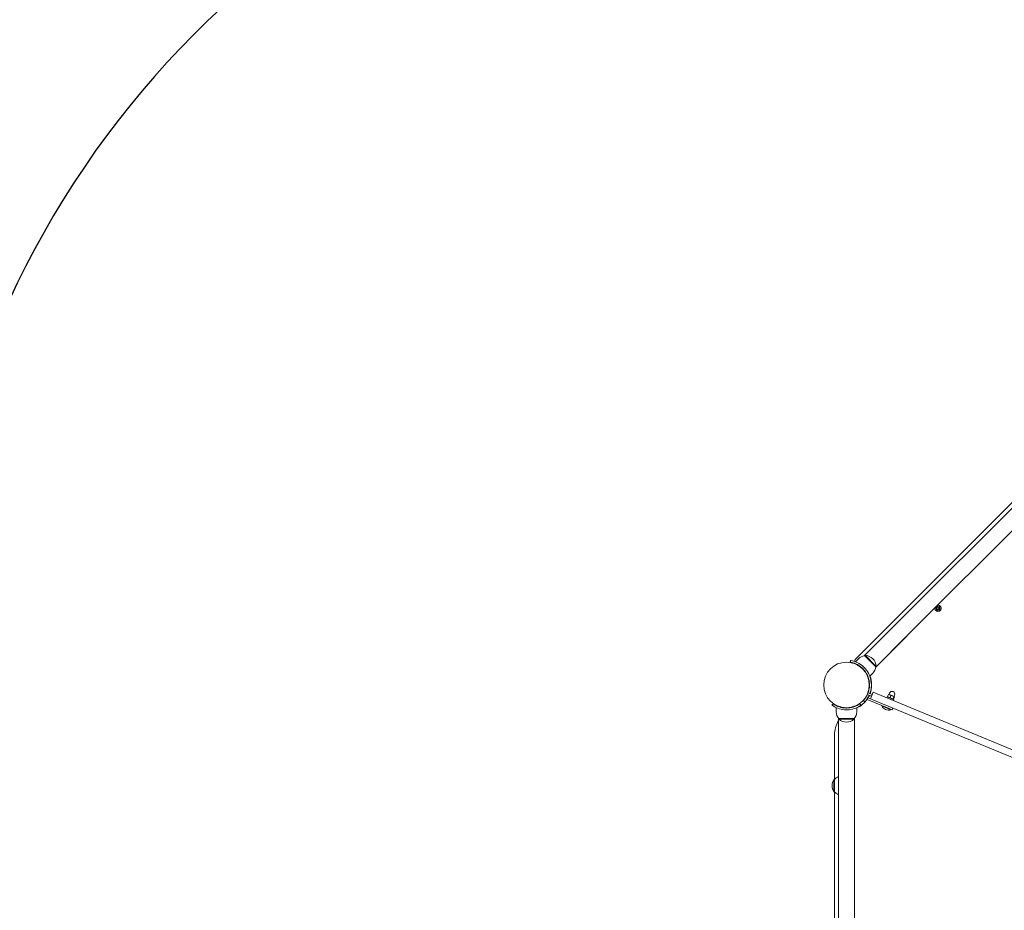
# Model space of a CAD drawing. Units: millimetres. Extents: x -727 to 12438, y -1317 to 11684.
# Drawn here: x 1976 to 3620, y 3689 to 5176 of the extents above; entities that cross this region are included whole.
import ezdxf

# ---------------------------------------------------------------- set-up
doc = ezdxf.new("R2010")
doc.units = ezdxf.units.MM
doc.layers.add('Dimensions', color=7, linetype='Continuous')
doc.layers.add('Safetyarea', color=131, linetype='Continuous')
doc.layers.add('Widoczne (ISO)', color=7, linetype='Continuous', lineweight=15)
doc.styles.get("Standard").update_dxf_attribs({"font": 'arial.ttf'})
doc.dimstyles.new('Leikkiset keinu', dxfattribs={"dimtxt": 150, "dimasz": 2.5, "dimexe": 0.06, "dimexo": 0.625, "dimtad": 0, "dimtih": 1, "dimtoh": 1, "dimdec": 0, "dimtxsty": 'Standard', "dimcen": 2.5, "dimadec": 0, "dimazin": 0, "dimtfac": 1, "dimtmove": 0, "dimatfit": 3, "dimfxl": 1, "dimarcsym": 0})

# ---------------------------------------------------------------- blocks, each defined once
blk = doc.blocks.new('*D12')
at = {"layer": 'Defpoints', "color": 0}
for p in [(7335, 10613.5), (-442.9, -190.4), (7317, -190.4)]:
    blk.add_point(p, dxfattribs=at)
at = {"layer": 'Dimensions', "color": 0, "lineweight": -2}
for p, q in [((7334.3, 10613.5), (-443, 10613.5)), ((-442.9, 10611), (-442.9, 5288.7)), ((-442.9, -187.9), (-442.9, 5134.3)), ((7316.3, -190.4), (-443, -190.4))]:
    blk.add_line(p, q, dxfattribs=at)
at = {"layer": 'Dimensions', "color": 0}
for points in [[(-442.5, 10611), (-443.3, 10611), (-442.9, 10613.5)], [(-443.3, -187.9), (-442.5, -187.9), (-442.9, -190.4)]]:
    blk.add_solid(points, dxfattribs=at)
at = {"layer": 'Dimensions', "color": 0, "insert": (-442.9, 5211.5), "char_height": 150, "attachment_point": 5}
blk.add_mtext('10804', dxfattribs=at)

msp = doc.modelspace()

# ---------------------------------------------------------------- linework, layer by layer
at = {"layer": 'Safetyarea', "ltscale": 10}
msp.add_lwpolyline([(12038, 2531, 0.353553), (12038, 4793.8), (12038, 5583.8, 0.500171), (9605, 7407.5), (9605, 9113.5, 0.414214), (8105, 10613.5), (7335, 10613.5, 0.414214), (5835, 9113.5), (5835, 7311.2, 0.06284), (5588.6, 7594.7), (5588.6, 8276.6, 0.414214), (4588.6, 9276.6), (4068.6, 9276.6, 0.414214), (3068.6, 8276.6), (3068.6, 7594.7, 0.213422), (2568.6, 6476.6), (2568.6, 5386.5, 0.167998), (1920.7, 4618, 1.31293), (4448.4, 1021.3, 0.243238), (5826.1, 1047, 0.360939), (7317, -190.4), (8123, -190.4, 0.174321), (9088.9, 156.9, 0.597977), (12038, 1741)], format="xyb", close=True, dxfattribs=at)
at = {"layer": 'Widoczne (ISO)'}
for p, q in [((3883.5, 4621.1), (3370.3, 4107.9)), ((3824.8, 4553.2), (3439, 4167.3)), ((3843.8, 4534.1), (3458, 4148.3)), ((3504, 4193.5), (3506.5, 4193.6)), ((3504, 4193.5), (3506.3, 4193.5)), ((3506.5, 4193.5), (3504, 4193.5)), ((3505.1, 4190.4), (3506.8, 4192.2)), ((3505.6, 4189.9), (3507.4, 4191.5)), ((3505.7, 4196), (3506.8, 4194.8)), ((3506.3, 4196.6), (3507.5, 4195.5)), ((3506.3, 4193.5), (3506.6, 4193.5)), ((3508.7, 4195.8), (3508.8, 4198.3)), ((3508.7, 4191.1), (3508.7, 4191.3)), ((3508.7, 4188.8), (3508.7, 4191.3)), ((3508.8, 4191.3), (3508.7, 4188.8)), ((3508.8, 4198.3), (3508.8, 4195.8)), ((3508.8, 4198.3), (3508.8, 4196)), ((3508.8, 4196), (3508.8, 4195.7)), ((3511.8, 4189.9), (3510, 4191.5)), ((3511.9, 4197.1), (3510.1, 4195.5)), ((3512.4, 4196.6), (3510.7, 4194.8)), ((3512.4, 4190.4), (3510.7, 4192.2)), ((3511, 4193.6), (3513.5, 4193.5)), ((3511.2, 4193.5), (3511, 4193.5)), ((3513.5, 4193.5), (3511, 4193.4)), ((3513.5, 4193.5), (3511.2, 4193.5)), ((3508.7, 4188.8), (3508.7, 4191.1)), ((3438.1, 4166.5), (3385.7, 4114.1)), ((3437.3, 4165.7), (3385.8, 4114.1)), ((3437.2, 4165.5), (3439.1, 4167.4)), ((3404.8, 4095), (3457.2, 4147.4)), ((3456.4, 4146.6), (3404.8, 4095.1)), ((3458.1, 4148.4), (3456.2, 4146.5)), ((3375.9, 4109.2), (3370.9, 4104.2)), ((3386.5, 4114.2), (3387.2, 4114.9)), ((3386.5, 4114.2), (3404.9, 4095.8)), ((3405.6, 4096.5), (3387.2, 4114.9)), ((3362.3, 4103.5), (3362.8, 4106.4)), ((3404.9, 4095.8), (3405.6, 4096.5)), ((3399.9, 4085.2), (3394.9, 4080.2)), ((3397.1, 4072.1), (3394.1, 4071.6)), ((3397.3, 4059.9), (3397.8, 4060.4)), ((3390.6, 4049.5), (3397.8, 4046.5)), ((3391.8, 4044.1), (3390.6, 4041.4)), ((3391.8, 4052.2), (3399, 4049.3)), ((3396.1, 4042.3), (3391.8, 4044.1)), ((3396.1, 4042.3), (3400.7, 4053.4)), ((3404.6, 4051.8), (3400.7, 4053.4)), ((3404.7, 4051.8), (3404.6, 4051.8)), ((4205.8, 3719.9), (3404.7, 4051.8)), ((3423.2, 4044.1), (3423.8, 4045.6)), ((3423.8, 4045.6), (3434.9, 4041)), ((3424.7, 4046), (3426.1, 4049.6)), ((3425.2, 4045), (3424.8, 4045.5)), ((3428.4, 4049.1), (3426.6, 4049.8)), ((3426.6, 4049.8), (3426.6, 4049.8)), ((3426.8, 4049.7), (3427.7, 4051.8)), ((3433, 4047.2), (3428.4, 4049.1)), ((3428.9, 4044.3), (3430.3, 4047.8)), ((3435.8, 4046), (3433, 4047.2)), ((3433.8, 4042.3), (3435.3, 4045.8)), ((3434.6, 4042), (3436, 4045.5)), ((3435.6, 4046.1), (3436.5, 4048.2)), ((3435.9, 4046), (3435.8, 4046)), ((3435.9, 4046), (3435.9, 4046)), ((3333.6, 4034.1), (3331.8, 4031.7)), ((3339.1, 4020.4), (3339.1, 4027.5)), ((3352.1, 4027.1), (3352.1, 4027.6)), ((3360.1, 4027.1), (3360.1, 4027.6)), ((3373.1, 4020.4), (3373.1, 4027.5)), ((3378.6, 4034.1), (3380.4, 4031.7)), ((3386.5, 4037.1), (3384.3, 4039.2)), ((3390.6, 4041.4), (3427.6, 4026)), ((3396.1, 4042.3), (3400, 4040.7)), ((3400, 4040.7), (3400.1, 4040.7)), ((3400.1, 4040.7), (4201.2, 3708.8)), ((3415, 4030.4), (3415.3, 4031.1)), ((3430.3, 4024.1), (3415, 4030.4)), ((3432.2, 4024.1), (3433.4, 4026.9)), ((3433.4, 4041.6), (3434.1, 4041.7)), ((3434.3, 4039.5), (3434.9, 4041)), ((3432.2, 4024.1), (3427.6, 4026)), ((3430.3, 4024.1), (3430.6, 4024.8)), ((3342.6, 4010), (3342.6, 3314.8)), ((3369.1, 4009.4), (3343.1, 4009.4)), ((3343.1, 4009.4), (3343.1, 4008.4)), ((3343.1, 4008.4), (3369.1, 4008.4)), ((3369.1, 4009.4), (3369.1, 4008.4)), ((3369.5, 3314.8), (3369.5, 4010)), ((3336.1, 3982.1), (3336.1, 3907.7)), ((3335.1, 3907.7), (3335.1, 3887.2)), ((3336.1, 3907.7), (3335.1, 3907.7)), ((3336.1, 3907.7), (3336.1, 3887.2)), ((3336.1, 3887.2), (3335.1, 3887.2)), ((3336.1, 3887.1), (3336.1, 3437.7))]:
    msp.add_line(p, q, dxfattribs=at)
for centre, radius in [((3508.8, 4193.5), 1.68), ((3356.1, 4065.4), 38)]:
    msp.add_circle(centre, radius, dxfattribs=at)
for centre, radius, start, end in [((3508.8, 4193.5), 5.25, 176.991, 93.009), ((3506.2, 4194.3), 0.778, 294.5166, 42.0932), ((3506.2, 4192.8), 0.778, 317.5463, 65.1229), ((3508, 4191), 0.778, 24.5166, 132.0932), ((3508, 4196.1), 0.778, 227.5463, 335.1229), ((3509.5, 4196.1), 0.778, 204.5166, 312.0932), ((3509.5, 4191), 0.778, 47.5463, 155.1229), ((3511.3, 4194.3), 0.778, 137.5463, 245.1229), ((3511.3, 4192.7), 0.778, 114.5166, 222.0932), ((3447.7, 4157), 13.5, 129.2541, 140.7459), ((3447.7, 4157), 13.5, 309.2541, 320.7459), ((3388, 4097.1), 17.1, 95.0338, 135), ((3386.2, 4095.5), 19.4, 2.925, 87.075), ((3371.8, 4106.5), 2, 135, 249.1407), ((3356.1, 4065.4), 42, 68.8762, 69.1407), ((3387.8, 4097.3), 17.1, 315, 354.9662), ((3356.1, 4065.4), 42, 339.5467, 21.1238), ((3356.1, 4065.4), 38.5, 339.73, 9.2348), ((3356.1, 4065.4), 41.5, 339.5689, 9.2348), ((3356.1, 4065.4), 41.6, 352.418, 9.2348), ((3356.1, 4065.4), 38.5, 317.0818, 335.27), ((3356.1, 4065.4), 41.5, 317.0818, 335.4311), ((3356.1, 4065.4), 42, 329.2868, 335.4533), ((3432.1, 4050), 4.75, 337.5, 157.5), ((3356.1, 4065.4), 42, 293.8762, 325.7138), ((3426.3, 4036), 12.6, 206.4478, 288.5522), ((3356.2, 4020.4), 17.1, 180, 219.9662), ((3356, 4020.4), 17.1, 320.0338, 0), ((3381.1, 3982.1), 45, 148.7105, 180), ((3356.1, 4022.8), 19.4, 227.925, 312.075), ((3350.6, 3895.5), 18.9, 114.8059, 139.9256), ((3351.1, 3897.4), 19, 147.3723, 212.6277), ((3350.6, 3899.4), 18.9, 220.0744, 245.1941)]:
    msp.add_arc(centre, radius, start, end, dxfattribs=at)
for centre, major_axis, start_param, end_param in [((3506.2, 4194.2), (-0.017, 0.685), 3.293586, 3.60854), ((3506.2, 4192.9), (0.022, 0.685), 5.816238, 6.131192), ((3508.1, 4196.1), (0.685, -0.022), 5.816238, 6.131192), ((3508.1, 4191), (-0.685, -0.017), 3.293586, 3.60854), ((3509.4, 4191), (-0.685, 0.022), 5.816238, 6.131192), ((3509.4, 4196.1), (0.685, 0.017), 3.293586, 3.60854), ((3511.3, 4194.2), (-0.022, -0.685), 5.816238, 6.131192), ((3511.3, 4192.8), (0.017, -0.685), 3.293586, 3.60854)]:
    msp.add_ellipse(centre, major_axis=major_axis, ratio=0.988452, start_param=start_param, end_param=end_param, dxfattribs=at)
for points, weights in [([(3506.8, 4192.2), (3506.3, 4191.6), (3505.2, 4190.5)], [1.06380331295, 1.09697588554, 1.0013490209]), ([(3505.7, 4196), (3506.4, 4195.3), (3506.8, 4194.9)], [1.04231981534, 1.08836391268, 1.06380331295]), ([(3505.7, 4189.9), (3506.8, 4191), (3507.4, 4191.6)], [1.0013490209, 1.09697588554, 1.06380331295]), ([(3507.4, 4195.5), (3507, 4195.9), (3506.3, 4196.6)], [1.06380331295, 1.0883926281, 1.04221205244]), ([(3511.8, 4197.1), (3510.7, 4196), (3510.1, 4195.4)], [1.0013490209, 1.09697588554, 1.06380331295]), ([(3510.1, 4191.6), (3510.7, 4191), (3511.8, 4189.9)], [1.06380331295, 1.09697588554, 1.0013490209]), ([(3510.7, 4194.9), (3511.2, 4195.4), (3512.4, 4196.6)], [1.06380331295, 1.09697588554, 1.0013490209]), ([(3512.3, 4190.4), (3511.2, 4191.6), (3510.7, 4192.2)], [1.0013490209, 1.09697588554, 1.06380331295]), ([(3424.7, 4046), (3426.5, 4044.4), (3428.9, 4044.3)], [1, 1.15470053838, 1]), ([(3424.8, 4045.5), (3424.7, 4045.7), (3424.7, 4046)], [1.07233657898, 1.05765736978, 1]), ([(3426.1, 4049.6), (3426.4, 4049.8), (3426.6, 4049.8)], [1, 1.02855764345, 1.01414112078]), ([(3428.4, 4049.1), (3427.4, 4049.5), (3426.1, 4049.6)], [1, 1.0379548493, 1]), ([(3430.3, 4047.8), (3429.4, 4048.7), (3428.4, 4049.1)], [1, 1.0379548493, 1]), ([(3428.9, 4044.3), (3431, 4042.5), (3433.8, 4042.3)], [1, 1.15470053838, 1]), ([(3433, 4047.2), (3431.8, 4047.7), (3430.3, 4047.8)], [1, 1.0379548493, 1]), ([(3435.3, 4045.8), (3434.1, 4046.7), (3433, 4047.2)], [1, 1.0379548493, 1]), ([(3435.8, 4046), (3435.6, 4046.1), (3435.3, 4045.8)], [1, 1.0379548493, 1]), ([(3436, 4045.5), (3436, 4046), (3435.8, 4046)], [1, 1.0379548493, 1]), ([(3433.8, 4042.3), (3433.9, 4041.3), (3434.6, 4042)], [1, 1.15470053838, 1])]:
    msp.add_rational_spline(points, weights, degree=2, dxfattribs=at)
for points, knots in [([(3506.8, 4194.9), (3506.9, 4194.9), (3506.9, 4194.8), (3507, 4194.7), (3507, 4194.6), (3507, 4194.5), (3507.1, 4194.4), (3507.1, 4194.2), (3507.1, 4194.1), (3507, 4194), (3507, 4193.9), (3506.9, 4193.7), (3506.8, 4193.7), (3506.7, 4193.6), (3506.6, 4193.6), (3506.6, 4193.5)], [0.334863, 0.334863, 0.334863, 0.334863, 0.3456115, 0.3456115, 0.3724042, 0.3724042, 0.3973446, 0.3973446, 0.422285, 0.422285, 0.4472253, 0.4472253, 0.4721657, 0.4721657, 0.4932467, 0.4932467, 0.4932467, 0.4932467]), ([(3506.6, 4193.5), (3506.6, 4193.5), (3506.7, 4193.5), (3506.8, 4193.4), (3506.9, 4193.3), (3507, 4193.2), (3507, 4193.1), (3507, 4192.9), (3507.1, 4192.8), (3507.1, 4192.7), (3507, 4192.6), (3507, 4192.4), (3506.9, 4192.3), (3506.9, 4192.2), (3506.8, 4192.2), (3506.8, 4192.2)], [0.3513232, 0.3513232, 0.3513232, 0.3513232, 0.3724042, 0.3724042, 0.3973446, 0.3973446, 0.422285, 0.422285, 0.4472253, 0.4472253, 0.4721657, 0.4721657, 0.4989585, 0.4989585, 0.5097069, 0.5097069, 0.5097069, 0.5097069]), ([(3508.8, 4195.7), (3508.7, 4195.7), (3508.7, 4195.6), (3508.6, 4195.5), (3508.5, 4195.4), (3508.4, 4195.3), (3508.3, 4195.3), (3508.2, 4195.2), (3508.1, 4195.2), (3507.9, 4195.2), (3507.8, 4195.2), (3507.6, 4195.3), (3507.6, 4195.3), (3507.5, 4195.4), (3507.4, 4195.4), (3507.4, 4195.5)], [0.3513232, 0.3513232, 0.3513232, 0.3513232, 0.3724042, 0.3724042, 0.3973446, 0.3973446, 0.422285, 0.422285, 0.4472253, 0.4472253, 0.4721657, 0.4721657, 0.4989585, 0.4989585, 0.5097069, 0.5097069, 0.5097069, 0.5097069]), ([(3507.4, 4191.6), (3507.4, 4191.6), (3507.4, 4191.6), (3507.6, 4191.7), (3507.6, 4191.8), (3507.8, 4191.8), (3507.9, 4191.8), (3508.1, 4191.8), (3508.1, 4191.8), (3508.3, 4191.8), (3508.4, 4191.7), (3508.5, 4191.6), (3508.6, 4191.6), (3508.7, 4191.5), (3508.7, 4191.4), (3508.7, 4191.3)], [0.334863, 0.334863, 0.334863, 0.334863, 0.3456115, 0.3456115, 0.3724042, 0.3724042, 0.3973446, 0.3973446, 0.422285, 0.422285, 0.4472253, 0.4472253, 0.4721657, 0.4721657, 0.4932467, 0.4932467, 0.4932467, 0.4932467]), ([(3508.7, 4191.3), (3508.8, 4191.4), (3508.8, 4191.5), (3508.9, 4191.6), (3509, 4191.6), (3509.1, 4191.7), (3509.2, 4191.8), (3509.4, 4191.8), (3509.4, 4191.8), (3509.6, 4191.8), (3509.7, 4191.8), (3509.9, 4191.8), (3509.9, 4191.7), (3510, 4191.6), (3510.1, 4191.6), (3510.1, 4191.6)], [0.3513232, 0.3513232, 0.3513232, 0.3513232, 0.3724042, 0.3724042, 0.3973446, 0.3973446, 0.422285, 0.422285, 0.4472253, 0.4472253, 0.4721657, 0.4721657, 0.4989585, 0.4989585, 0.5097069, 0.5097069, 0.5097069, 0.5097069]), ([(3510.1, 4195.4), (3510.1, 4195.4), (3510.1, 4195.4), (3510, 4195.3), (3509.9, 4195.3), (3509.7, 4195.2), (3509.6, 4195.2), (3509.5, 4195.2), (3509.4, 4195.2), (3509.2, 4195.3), (3509.1, 4195.3), (3509, 4195.4), (3508.9, 4195.5), (3508.8, 4195.6), (3508.8, 4195.7), (3508.8, 4195.7)], [0.334863, 0.334863, 0.334863, 0.334863, 0.3456115, 0.3456115, 0.3724042, 0.3724042, 0.3973446, 0.3973446, 0.422285, 0.422285, 0.4472253, 0.4472253, 0.4721657, 0.4721657, 0.4932467, 0.4932467, 0.4932467, 0.4932467]), ([(3511, 4193.5), (3510.9, 4193.5), (3510.8, 4193.6), (3510.7, 4193.7), (3510.6, 4193.7), (3510.5, 4193.9), (3510.5, 4194), (3510.5, 4194.1), (3510.4, 4194.2), (3510.4, 4194.4), (3510.5, 4194.5), (3510.5, 4194.6), (3510.6, 4194.7), (3510.6, 4194.8), (3510.7, 4194.8), (3510.7, 4194.9)], [0.3513232, 0.3513232, 0.3513232, 0.3513232, 0.3724042, 0.3724042, 0.3973446, 0.3973446, 0.422285, 0.422285, 0.4472253, 0.4472253, 0.4721657, 0.4721657, 0.4989585, 0.4989585, 0.5097069, 0.5097069, 0.5097069, 0.5097069]), ([(3510.7, 4192.2), (3510.7, 4192.2), (3510.6, 4192.2), (3510.6, 4192.3), (3510.5, 4192.4), (3510.5, 4192.6), (3510.4, 4192.6), (3510.4, 4192.8), (3510.5, 4192.9), (3510.5, 4193.1), (3510.5, 4193.2), (3510.6, 4193.3), (3510.7, 4193.4), (3510.8, 4193.5), (3510.9, 4193.5), (3511, 4193.5)], [0.334863, 0.334863, 0.334863, 0.334863, 0.3456115, 0.3456115, 0.3724042, 0.3724042, 0.3973446, 0.3973446, 0.422285, 0.422285, 0.4472253, 0.4472253, 0.4721657, 0.4721657, 0.4932467, 0.4932467, 0.4932467, 0.4932467]), ([(3383.4, 4092.7), (3380.6, 4095.4), (3377.4, 4097.7), (3374.4, 4099.3), (3371, 4101.2), (3367.8, 4102.2), (3365.6, 4102.8), (3363.6, 4103.3), (3362.4, 4103.4), (3362.3, 4103.5), (3362.3, 4103.5), (3362.3, 4103.5), (3362.3, 4103.5)], [-1.570796, -1.570796, -1.570796, -1.570796, -1.085323, -1.085323, -1.085323, -0.540695, -0.540695, -0.540695, -0.029375, -0.029375, -0.029375, 0, 0, 0, 0]), ([(3362.8, 4106.4), (3362.8, 4106.4), (3363.9, 4106.3), (3366.1, 4105.7), (3368.3, 4105.2), (3371.4, 4104.2), (3375, 4102.4), (3378, 4100.9), (3381.3, 4098.6), (3384.3, 4095.9), (3384.7, 4095.6), (3385.1, 4095.2), (3385.5, 4094.8)], [0, 0, 0, 0, 0.516148, 0.516148, 0.516148, 1.043472, 1.043472, 1.043472, 1.506578, 1.506578, 1.506578, 1.570796, 1.570796, 1.570796, 1.570796]), ([(3394.1, 4071.6), (3394.1, 4071.6), (3394, 4072.7), (3393.5, 4074.8), (3393, 4076.8), (3392.1, 4079.8), (3390.4, 4083), (3388.9, 4085.9), (3386.8, 4089), (3384.2, 4091.8), (3383.9, 4092.1), (3383.7, 4092.4), (3383.4, 4092.7)], [-3.141593, -3.141593, -3.141593, -3.141593, -2.616168, -2.616168, -2.616168, -2.093482, -2.093482, -2.093482, -1.622999, -1.622999, -1.622999, -1.570796, -1.570796, -1.570796, -1.570796]), ([(3385.5, 4094.8), (3388.4, 4091.9), (3390.8, 4088.5), (3392.6, 4085.3), (3394.5, 4081.8), (3395.6, 4078.5), (3396.2, 4076.2), (3396.8, 4073.9), (3397, 4072.5), (3397.1, 4072.1), (3397.1, 4072.1), (3397.1, 4072.1), (3397.1, 4072.1)], [1.570796, 1.570796, 1.570796, 1.570796, 2.048629, 2.048629, 2.048629, 2.564214, 2.564214, 2.564214, 3.068097, 3.068097, 3.068097, 3.141593, 3.141593, 3.141593, 3.141593]), ([(3356.1, 4023.9), (3352, 4023.9), (3347.8, 4024.5), (3344.3, 4025.6), (3340.5, 4026.7), (3337.4, 4028.2), (3335.3, 4029.4), (3333.3, 4030.6), (3332.1, 4031.5), (3331.9, 4031.6), (3331.8, 4031.7), (3331.8, 4031.7), (3331.8, 4031.7)], [1.570796, 1.570796, 1.570796, 1.570796, 2.048629, 2.048629, 2.048629, 2.564214, 2.564214, 2.564214, 3.068097, 3.068097, 3.068097, 3.141593, 3.141593, 3.141593, 3.141593]), ([(3333.6, 4034.1), (3333.6, 4034.1), (3334.5, 4033.4), (3336.3, 4032.3), (3338.1, 4031.3), (3340.8, 4029.8), (3344.3, 4028.7), (3347.4, 4027.7), (3351.1, 4027), (3354.8, 4026.9), (3355.3, 4026.9), (3355.7, 4026.9), (3356.1, 4026.9)], [-3.141593, -3.141593, -3.141593, -3.141593, -2.616168, -2.616168, -2.616168, -2.093482, -2.093482, -2.093482, -1.622999, -1.622999, -1.622999, -1.570796, -1.570796, -1.570796, -1.570796]), ([(3356.1, 4026.9), (3360, 4026.9), (3363.9, 4027.5), (3367.2, 4028.5), (3370.9, 4029.6), (3373.8, 4031.1), (3375.8, 4032.2), (3377.6, 4033.3), (3378.5, 4034), (3378.6, 4034.1), (3378.6, 4034.1), (3378.6, 4034.1), (3378.6, 4034.1)], [-1.570796, -1.570796, -1.570796, -1.570796, -1.085323, -1.085323, -1.085323, -0.540695, -0.540695, -0.540695, -0.029375, -0.029375, -0.029375, 0, 0, 0, 0]), ([(3380.4, 4031.7), (3380.4, 4031.7), (3379.4, 4031), (3377.6, 4029.8), (3375.6, 4028.7), (3372.7, 4027.1), (3368.9, 4025.9), (3365.6, 4024.8), (3361.8, 4024), (3357.8, 4023.9), (3357.2, 4023.9), (3356.7, 4023.9), (3356.1, 4023.9)], [0, 0, 0, 0, 0.516148, 0.516148, 0.516148, 1.043472, 1.043472, 1.043472, 1.506578, 1.506578, 1.506578, 1.570796, 1.570796, 1.570796, 1.570796])]:
    msp.add_open_spline(points, degree=3, knots=knots, dxfattribs=at)
for points in [[(3511.8, 4197.1), (3511.8, 4197.1), (3511.9, 4197.1), (3511.9, 4197.1)], [(3512.4, 4196.6), (3512.4, 4196.6), (3512.4, 4196.6), (3512.4, 4196.6)], [(3505.1, 4190.4), (3505.1, 4190.4), (3505.1, 4190.5), (3505.2, 4190.5)], [(3505.7, 4189.9), (3505.7, 4189.9), (3505.6, 4189.9), (3505.6, 4189.9)], [(3511.8, 4189.9), (3511.8, 4189.9), (3511.8, 4189.9), (3511.8, 4189.9)], [(3512.3, 4190.4), (3512.3, 4190.4), (3512.4, 4190.4), (3512.4, 4190.4)]]:
    msp.add_open_spline(points, degree=3, dxfattribs=at)

# ---------------------------------------------------------------- dimensions: what is measured, and where the dimension line sits
at = {"layer": 'Dimensions'}
dim = msp.add_linear_dim(base=(-442.9, -190.4), p1=(7335, 10613.5), p2=(7317, -190.4), angle=90, dimstyle='Leikkiset keinu', override={"dimlfac": 1}, dxfattribs=at)
dim.commit()
dim.dimension.update_dxf_attribs({"geometry": '*D12', "text_midpoint": (-442.9, 5211.5)})

doc.saveas('drawing.dxf')
